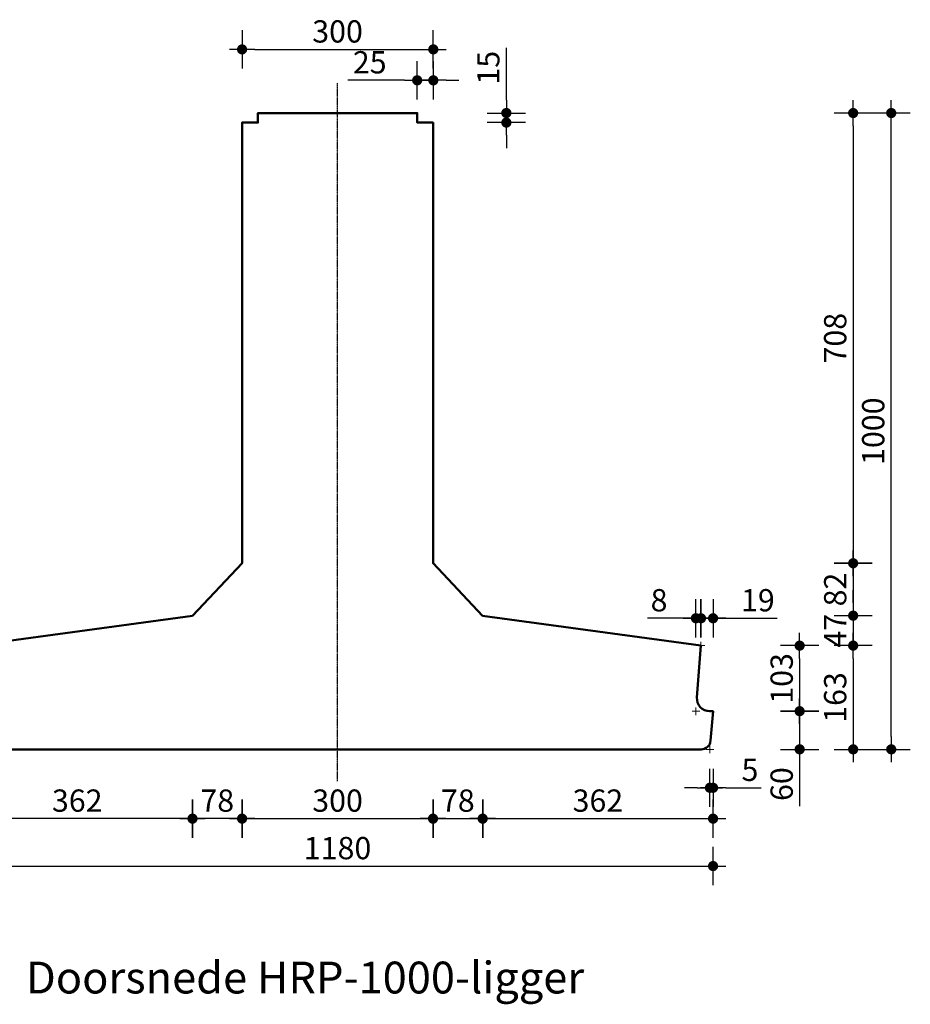
# Model space of a CAD drawing. Units: millimetres. Extents: x 186998 to 223199, y 91110 to 133545.
# Drawn here: x 200665 to 202064, y 114606 to 116153 of the extents above; entities that cross this region are included whole.
import ezdxf
from ezdxf.enums import TextEntityAlignment as Align

# ---------------------------------------------------------------- set-up
doc = ezdxf.new("R2010")
doc.units = ezdxf.units.MM
doc.header["$LTSCALE"] = 0.5
doc.linetypes.add('CENTER', pattern=[50.8, 31.75, -6.35, 6.35, -6.35])
doc.layers.get('0').update_dxf_attribs({"lineweight": 13})
for name, color, linetype in [('DIM-025-010', 2, 'Continuous'), ('GEO-018-CEN', 1, 'CENTER'), ('N-G-HR--KDR-004CON', 4, 'Continuous')]:
    doc.layers.add(name, color=color, linetype=linetype)
doc.layers.add('GEO-050-CON', color=3, linetype='Continuous', lineweight=50)
doc.styles.get("Standard").update_dxf_attribs({"font": 'simplex.shx'})
doc.dimstyles.new('MOBO', dxfattribs={"dimtxt": 2.5, "dimasz": 1, "dimexe": 1.25, "dimexo": 0.625, "dimtad": 1, "dimdec": 0, "dimtxsty": 'Standard', "dimblk": 'Moa-dimdot', "dimcen": 2.5, "dimse1": 1, "dimse2": 1, "dimadec": 0, "dimazin": 0, "dimtfac": 1, "dimtdec": 0, "dimtmove": 0, "dimatfit": 3, "dimldrblk": 'Moa-pijl', "dimfxl": 1, "dimarcsym": 0})

# ---------------------------------------------------------------- blocks, each defined once
blk = doc.blocks.new('Moa-dimdot')
at = {"color": 1}
for p, q in [((0, -1.5), (0, 1.5)), ((-1, 0), (1, 0))]:
    blk.add_line(p, q, dxfattribs=at)
at = {"color": 2, "const_width": 0.4}
blk.add_lwpolyline([(-0.2, 0, 1), (0.2, 0, 1)], format="xyb", close=True, dxfattribs=at)
blk = doc.blocks.new('*D930')
at = {"layer": 'Defpoints', "color": 0, "ltscale": 0.5}
for p in [(200936.4, 115216.7), (200574.3, 115066.6), (200574.3, 114897.7)]:
    blk.add_point(p, dxfattribs=at)
at = {"layer": 'DIM-025-010', "color": 1, "lineweight": -2}
blk.add_line((200916.4, 114897.7), (200594.3, 114897.7), dxfattribs=at)
at = {"layer": 'DIM-025-010', "color": 1, "lineweight": -2, "ltscale": 0.5, "xscale": 20, "yscale": 20, "zscale": 20, "rotation": 180}
blk.add_blockref('Moa-dimdot', (200574.3, 114897.7), dxfattribs=at)
at = {"layer": 'DIM-025-010', "color": 1, "lineweight": -2, "ltscale": 0.5, "xscale": 20, "yscale": 20, "zscale": 20}
blk.add_blockref('Moa-dimdot', (200936.4, 114897.7), dxfattribs=at)
at = {"layer": 'DIM-025-010', "color": 0, "ltscale": 0.5, "insert": (200755.3, 114921.5), "char_height": 35, "attachment_point": 5}
blk.add_mtext('362', dxfattribs=at)
blk = doc.blocks.new('Moa-pijl')
blk.add_lwpolyline([(-2.5, 0, 1.25, 0, 0), (0, 0, 0, 0, 0)], format="xyseb", close=True)
blk = doc.blocks.new('*D931')
at = {"layer": 'Defpoints', "color": 0, "ltscale": 0.5}
for p in [(200574.3, 115066.6), (201754.3, 115066.6), (201754.3, 114823.2)]:
    blk.add_point(p, dxfattribs=at)
at = {"layer": 'DIM-025-010', "color": 1, "lineweight": -2}
blk.add_line((200594.3, 114823.2), (201734.3, 114823.2), dxfattribs=at)
at = {"layer": 'DIM-025-010', "color": 1, "lineweight": -2, "ltscale": 0.5, "xscale": 20, "yscale": 20, "zscale": 20, "rotation": 180}
blk.add_blockref('Moa-dimdot', (200574.3, 114823.2), dxfattribs=at)
at = {"layer": 'DIM-025-010', "color": 1, "lineweight": -2, "ltscale": 0.5, "xscale": 20, "yscale": 20, "zscale": 20}
blk.add_blockref('Moa-dimdot', (201754.3, 114823.2), dxfattribs=at)
at = {"layer": 'DIM-025-010', "color": 0, "ltscale": 0.5, "insert": (201164.3, 114846.9), "char_height": 35, "attachment_point": 5}
blk.add_mtext('1180', dxfattribs=at)
blk = doc.blocks.new('*D932')
at = {"layer": 'Defpoints', "color": 0, "ltscale": 0.5}
for p in [(201392.3, 115216.7), (201754.3, 115066.6), (201754.3, 114897.7)]:
    blk.add_point(p, dxfattribs=at)
at = {"layer": 'DIM-025-010', "color": 1, "lineweight": -2}
blk.add_line((201412.3, 114897.7), (201734.3, 114897.7), dxfattribs=at)
at = {"layer": 'DIM-025-010', "color": 1, "lineweight": -2, "ltscale": 0.5, "xscale": 20, "yscale": 20, "zscale": 20, "rotation": 180}
blk.add_blockref('Moa-dimdot', (201392.3, 114897.7), dxfattribs=at)
at = {"layer": 'DIM-025-010', "color": 1, "lineweight": -2, "ltscale": 0.5, "xscale": 20, "yscale": 20, "zscale": 20}
blk.add_blockref('Moa-dimdot', (201754.3, 114897.7), dxfattribs=at)
at = {"layer": 'DIM-025-010', "color": 0, "ltscale": 0.5, "insert": (201573.3, 114921.5), "char_height": 35, "attachment_point": 5}
blk.add_mtext('362', dxfattribs=at)
blk = doc.blocks.new('*D933')
at = {"layer": 'Defpoints', "color": 0, "ltscale": 0.5}
for p in [(201014.3, 115299), (201314.3, 115299), (201314.3, 114897.7)]:
    blk.add_point(p, dxfattribs=at)
at = {"layer": 'DIM-025-010', "color": 1, "lineweight": -2}
blk.add_line((201034.3, 114897.7), (201294.3, 114897.7), dxfattribs=at)
at = {"layer": 'DIM-025-010', "color": 1, "lineweight": -2, "ltscale": 0.5, "xscale": 20, "yscale": 20, "zscale": 20, "rotation": 180}
blk.add_blockref('Moa-dimdot', (201014.3, 114897.7), dxfattribs=at)
at = {"layer": 'DIM-025-010', "color": 1, "lineweight": -2, "ltscale": 0.5, "xscale": 20, "yscale": 20, "zscale": 20}
blk.add_blockref('Moa-dimdot', (201314.3, 114897.7), dxfattribs=at)
at = {"layer": 'DIM-025-010', "color": 0, "ltscale": 0.5, "insert": (201164.3, 114921.5), "char_height": 35, "attachment_point": 5}
blk.add_mtext('300', dxfattribs=at)
blk = doc.blocks.new('*D934')
at = {"layer": 'Defpoints', "color": 0, "ltscale": 0.5}
for p in [(201014.3, 115299), (200936.4, 115216.7), (200936.4, 114897.7)]:
    blk.add_point(p, dxfattribs=at)
at = {"layer": 'DIM-025-010', "color": 1, "lineweight": -2}
blk.add_line((200994.3, 114897.7), (200956.4, 114897.7), dxfattribs=at)
at = {"layer": 'DIM-025-010', "color": 1, "lineweight": -2, "ltscale": 0.5, "xscale": 20, "yscale": 20, "zscale": 20, "rotation": 180}
blk.add_blockref('Moa-dimdot', (200936.4, 114897.7), dxfattribs=at)
at = {"layer": 'DIM-025-010', "color": 1, "lineweight": -2, "ltscale": 0.5, "xscale": 20, "yscale": 20, "zscale": 20}
blk.add_blockref('Moa-dimdot', (201014.3, 114897.7), dxfattribs=at)
at = {"layer": 'DIM-025-010', "color": 0, "ltscale": 0.5, "insert": (200975.3, 114921.5), "char_height": 35, "attachment_point": 5}
blk.add_mtext('78', dxfattribs=at)
blk = doc.blocks.new('*D935')
at = {"layer": 'Defpoints', "color": 0, "ltscale": 0.5}
for p in [(201314.3, 115299), (201392.3, 115216.7), (201392.3, 114897.7)]:
    blk.add_point(p, dxfattribs=at)
at = {"layer": 'DIM-025-010', "color": 1, "lineweight": -2}
blk.add_line((201334.3, 114897.7), (201372.3, 114897.7), dxfattribs=at)
at = {"layer": 'DIM-025-010', "color": 1, "lineweight": -2, "ltscale": 0.5, "xscale": 20, "yscale": 20, "zscale": 20, "rotation": 180}
blk.add_blockref('Moa-dimdot', (201314.3, 114897.7), dxfattribs=at)
at = {"layer": 'DIM-025-010', "color": 1, "lineweight": -2, "ltscale": 0.5, "xscale": 20, "yscale": 20, "zscale": 20}
blk.add_blockref('Moa-dimdot', (201392.3, 114897.7), dxfattribs=at)
at = {"layer": 'DIM-025-010', "color": 0, "ltscale": 0.5, "insert": (201353.3, 114921.5), "char_height": 35, "attachment_point": 5}
blk.add_mtext('78', dxfattribs=at)
blk = doc.blocks.new('kruis_HRP ligger')
at = {"color": 1}
for p, q in [((-6, 0), (6, 0)), ((0, 6), (0, -6))]:
    blk.add_line(p, q, dxfattribs=at)
blk = doc.blocks.new('*D956')
at = {"layer": 'Defpoints', "color": 0, "ltscale": 0.5}
for p in [(201314.7, 116106.6), (201014.3, 115991.6), (201314.7, 115991.6)]:
    blk.add_point(p, dxfattribs=at)
at = {"layer": 'DIM-025-010', "color": 1, "lineweight": -2}
blk.add_line((201034.3, 116106.6), (201294.7, 116106.6), dxfattribs=at)
at = {"layer": 'DIM-025-010', "color": 1, "lineweight": -2, "ltscale": 0.5, "xscale": 20, "yscale": 20, "zscale": 20, "rotation": 180}
blk.add_blockref('Moa-dimdot', (201014.3, 116106.6), dxfattribs=at)
at = {"layer": 'DIM-025-010', "color": 1, "lineweight": -2, "ltscale": 0.5, "xscale": 20, "yscale": 20, "zscale": 20}
blk.add_blockref('Moa-dimdot', (201314.7, 116106.6), dxfattribs=at)
at = {"layer": 'DIM-025-010', "color": 0, "ltscale": 0.5, "insert": (201164.3, 116130.3), "char_height": 35, "attachment_point": 5}
blk.add_mtext('300', dxfattribs=at)
blk = doc.blocks.new('*D957')
at = {"layer": 'Defpoints', "color": 0, "ltscale": 0.5}
for p in [(201164.3, 116006.6), (202034.2, 116006.6), (201164.3, 115006.6)]:
    blk.add_point(p, dxfattribs=at)
at = {"layer": 'DIM-025-010', "color": 1, "lineweight": -2}
blk.add_line((202034.2, 115026.6), (202034.2, 115986.6), dxfattribs=at)
at = {"layer": 'DIM-025-010', "color": 1, "lineweight": -2, "ltscale": 0.5, "xscale": 20, "yscale": 20, "zscale": 20}
for p, rotation in [((202034.2, 116006.6), 90), ((202034.2, 115006.6), 270)]:
    blk.add_blockref('Moa-dimdot', p, dxfattribs=dict(at, rotation=rotation))
at = {"layer": 'DIM-025-010', "color": 0, "ltscale": 0.5, "insert": (202010.4, 115506.6), "char_height": 35, "attachment_point": 5, "rotation": 90}
blk.add_mtext('1000', dxfattribs=at)
blk = doc.blocks.new('*D958')
at = {"layer": 'Defpoints', "color": 0, "ltscale": 0.5}
for p in [(201164.3, 116006.6), (201314.3, 115299), (201974.4, 115299)]:
    blk.add_point(p, dxfattribs=at)
at = {"layer": 'DIM-025-010', "color": 1, "lineweight": -2}
blk.add_line((201974.4, 115986.6), (201974.4, 115319), dxfattribs=at)
at = {"layer": 'DIM-025-010', "color": 1, "lineweight": -2, "ltscale": 0.5, "xscale": 20, "yscale": 20, "zscale": 20}
for p, rotation in [((201974.4, 116006.6), 90), ((201974.4, 115299), 270)]:
    blk.add_blockref('Moa-dimdot', p, dxfattribs=dict(at, rotation=rotation))
at = {"layer": 'DIM-025-010', "color": 0, "ltscale": 0.5, "insert": (201950.7, 115652.8), "char_height": 35, "attachment_point": 5, "rotation": 90}
blk.add_mtext('708', dxfattribs=at)
blk = doc.blocks.new('*D959')
at = {"layer": 'Defpoints', "color": 0, "ltscale": 0.5}
for p in [(201289.4, 116058), (201289.4, 116006.6), (201314.7, 115991.6)]:
    blk.add_point(p, dxfattribs=at)
at = {"layer": 'DIM-025-010', "color": 1, "lineweight": -2}
for p, q in [((201269.4, 116058), (201180.3, 116058)), ((201314.7, 116058), (201289.4, 116058)), ((201334.7, 116058), (201354.7, 116058))]:
    blk.add_line(p, q, dxfattribs=at)
at = {"layer": 'DIM-025-010', "color": 1, "lineweight": -2, "ltscale": 0.5, "xscale": 20, "yscale": 20, "zscale": 20}
blk.add_blockref('Moa-dimdot', (201289.4, 116058), dxfattribs=at)
at = {"layer": 'DIM-025-010', "color": 1, "lineweight": -2, "ltscale": 0.5, "xscale": 20, "yscale": 20, "zscale": 20, "rotation": 180}
blk.add_blockref('Moa-dimdot', (201314.7, 116058), dxfattribs=at)
at = {"layer": 'DIM-025-010', "color": 0, "ltscale": 0.5, "insert": (201214.8, 116081.8), "char_height": 35, "attachment_point": 5}
blk.add_mtext('25', dxfattribs=at)
blk = doc.blocks.new('*D960')
at = {"layer": 'Defpoints', "color": 0, "ltscale": 0.5}
for p in [(201289.4, 116006.6), (201429.5, 116006.6), (201314.3, 115991.6)]:
    blk.add_point(p, dxfattribs=at)
at = {"layer": 'DIM-025-010', "color": 1, "lineweight": -2}
for p, q in [((201429.5, 116026.6), (201429.5, 116109.1)), ((201429.5, 115991.6), (201429.5, 116006.6)), ((201429.5, 115971.6), (201429.5, 115951.6))]:
    blk.add_line(p, q, dxfattribs=at)
at = {"layer": 'DIM-025-010', "color": 1, "lineweight": -2, "ltscale": 0.5, "xscale": 20, "yscale": 20, "zscale": 20}
for p, rotation in [((201429.5, 116006.6), 270), ((201429.5, 115991.6), 90)]:
    blk.add_blockref('Moa-dimdot', p, dxfattribs=dict(at, rotation=rotation))
at = {"layer": 'DIM-025-010', "color": 0, "ltscale": 0.5, "insert": (201405.7, 116077.8), "char_height": 35, "attachment_point": 5, "rotation": 90}
blk.add_mtext('15', dxfattribs=at)
blk = doc.blocks.new('*D961')
at = {"layer": 'Defpoints', "color": 0, "ltscale": 0.5}
for p in [(201754.3, 115066.6), (201164.3, 115006.6), (201890.3, 115006.6)]:
    blk.add_point(p, dxfattribs=at)
at = {"layer": 'DIM-025-010', "color": 1, "lineweight": -2}
for p, q in [((201890.3, 115046.6), (201890.3, 115026.6)), ((201890.3, 115006.6), (201890.3, 114917.4))]:
    blk.add_line(p, q, dxfattribs=at)
at = {"layer": 'DIM-025-010', "color": 1, "lineweight": -2, "ltscale": 0.5, "xscale": 20, "yscale": 20, "zscale": 20}
for p, rotation in [((201890.3, 115066.6), 90), ((201890.3, 115006.6), 270)]:
    blk.add_blockref('Moa-dimdot', p, dxfattribs=dict(at, rotation=rotation))
at = {"layer": 'DIM-025-010', "color": 0, "ltscale": 0.5, "insert": (201866.6, 114952), "char_height": 35, "attachment_point": 5, "rotation": 90}
blk.add_mtext('60', dxfattribs=at)
blk = doc.blocks.new('*D962')
at = {"layer": 'Defpoints', "color": 0, "ltscale": 0.5}
for p in [(201735.3, 115169.6), (201164.3, 115006.6), (201974.4, 115006.6)]:
    blk.add_point(p, dxfattribs=at)
at = {"layer": 'DIM-025-010', "color": 1, "lineweight": -2}
blk.add_line((201974.4, 115149.6), (201974.4, 115026.6), dxfattribs=at)
at = {"layer": 'DIM-025-010', "color": 1, "lineweight": -2, "ltscale": 0.5, "xscale": 20, "yscale": 20, "zscale": 20}
for p, rotation in [((201974.4, 115169.6), 90), ((201974.4, 115006.6), 270)]:
    blk.add_blockref('Moa-dimdot', p, dxfattribs=dict(at, rotation=rotation))
at = {"layer": 'DIM-025-010', "color": 0, "ltscale": 0.5, "insert": (201950.7, 115088.1), "char_height": 35, "attachment_point": 5, "rotation": 90}
blk.add_mtext('163', dxfattribs=at)
blk = doc.blocks.new('*D963')
at = {"layer": 'Defpoints', "color": 0, "ltscale": 0.5}
for p in [(201392.3, 115216.7), (201735.3, 115169.6), (201974.4, 115169.6)]:
    blk.add_point(p, dxfattribs=at)
at = {"layer": 'DIM-025-010', "color": 1, "lineweight": -2}
for p, q in [((201974.4, 115236.7), (201974.4, 115256.7)), ((201974.4, 115216.7), (201974.4, 115169.6)), ((201974.4, 115149.6), (201974.4, 115129.6))]:
    blk.add_line(p, q, dxfattribs=at)
at = {"layer": 'DIM-025-010', "color": 1, "lineweight": -2, "ltscale": 0.5, "xscale": 20, "yscale": 20, "zscale": 20}
for p, rotation in [((201974.4, 115216.7), 270), ((201974.4, 115169.6), 90)]:
    blk.add_blockref('Moa-dimdot', p, dxfattribs=dict(at, rotation=rotation))
at = {"layer": 'DIM-025-010', "color": 0, "ltscale": 0.5, "insert": (201950.7, 115193.1), "char_height": 35, "attachment_point": 5, "rotation": 90}
blk.add_mtext('47', dxfattribs=at)
blk = doc.blocks.new('*D964')
at = {"layer": 'Defpoints', "color": 0, "ltscale": 0.5}
for p in [(201314.3, 115299), (201392.3, 115216.7), (201974.4, 115216.7)]:
    blk.add_point(p, dxfattribs=at)
at = {"layer": 'DIM-025-010', "color": 1, "lineweight": -2}
blk.add_line((201974.4, 115279), (201974.4, 115236.7), dxfattribs=at)
at = {"layer": 'DIM-025-010', "color": 1, "lineweight": -2, "ltscale": 0.5, "xscale": 20, "yscale": 20, "zscale": 20}
for p, rotation in [((201974.4, 115299), 90), ((201974.4, 115216.7), 270)]:
    blk.add_blockref('Moa-dimdot', p, dxfattribs=dict(at, rotation=rotation))
at = {"layer": 'DIM-025-010', "color": 0, "ltscale": 0.5, "insert": (201950.7, 115257.8), "char_height": 35, "attachment_point": 5, "rotation": 90}
blk.add_mtext('82', dxfattribs=at)
blk = doc.blocks.new('*D965')
at = {"layer": 'Defpoints', "color": 0, "ltscale": 0.5}
for p in [(201735.3, 115169.6), (201754.3, 115066.6), (201890.3, 115066.6)]:
    blk.add_point(p, dxfattribs=at)
at = {"layer": 'DIM-025-010', "color": 1, "lineweight": -2}
blk.add_line((201890.3, 115149.6), (201890.3, 115086.6), dxfattribs=at)
at = {"layer": 'DIM-025-010', "color": 1, "lineweight": -2, "ltscale": 0.5, "xscale": 20, "yscale": 20, "zscale": 20}
for p, rotation in [((201890.3, 115169.6), 90), ((201890.3, 115066.6), 270)]:
    blk.add_blockref('Moa-dimdot', p, dxfattribs=dict(at, rotation=rotation))
at = {"layer": 'DIM-025-010', "color": 0, "ltscale": 0.5, "insert": (201866.6, 115118.1), "char_height": 35, "attachment_point": 5, "rotation": 90}
blk.add_mtext('103', dxfattribs=at)
blk = doc.blocks.new('*D966')
at = {"layer": 'Defpoints', "color": 0, "ltscale": 0.5}
for p in [(201754.3, 115212.6), (201735.3, 115169.6), (201754.3, 115066.6)]:
    blk.add_point(p, dxfattribs=at)
at = {"layer": 'DIM-025-010', "color": 1, "lineweight": -2}
for p, q in [((201715.3, 115212.6), (201695.3, 115212.6)), ((201735.3, 115212.6), (201754.3, 115212.6)), ((201774.3, 115212.6), (201855.1, 115212.6))]:
    blk.add_line(p, q, dxfattribs=at)
at = {"layer": 'DIM-025-010', "color": 1, "lineweight": -2, "ltscale": 0.5, "xscale": 20, "yscale": 20, "zscale": 20}
blk.add_blockref('Moa-dimdot', (201735.3, 115212.6), dxfattribs=at)
at = {"layer": 'DIM-025-010', "color": 1, "lineweight": -2, "ltscale": 0.5, "xscale": 20, "yscale": 20, "zscale": 20, "rotation": 180}
blk.add_blockref('Moa-dimdot', (201754.3, 115212.6), dxfattribs=at)
at = {"layer": 'DIM-025-010', "color": 0, "ltscale": 0.5, "insert": (201824.7, 115236.4), "char_height": 35, "attachment_point": 5}
blk.add_mtext('19', dxfattribs=at)
blk = doc.blocks.new('*D967')
at = {"layer": 'Defpoints', "color": 0, "ltscale": 0.5}
for p in [(201727.3, 115212.6), (201735.3, 115169.6), (201727.3, 115066.6)]:
    blk.add_point(p, dxfattribs=at)
at = {"layer": 'DIM-025-010', "color": 1, "lineweight": -2}
for p, q in [((201707.3, 115212.6), (201651.5, 115212.6)), ((201735.3, 115212.6), (201727.3, 115212.6)), ((201755.3, 115212.6), (201775.3, 115212.6))]:
    blk.add_line(p, q, dxfattribs=at)
at = {"layer": 'DIM-025-010', "color": 1, "lineweight": -2, "ltscale": 0.5, "xscale": 20, "yscale": 20, "zscale": 20}
blk.add_blockref('Moa-dimdot', (201727.3, 115212.6), dxfattribs=at)
at = {"layer": 'DIM-025-010', "color": 1, "lineweight": -2, "ltscale": 0.5, "xscale": 20, "yscale": 20, "zscale": 20, "rotation": 180}
blk.add_blockref('Moa-dimdot', (201735.3, 115212.6), dxfattribs=at)
at = {"layer": 'DIM-025-010', "color": 0, "ltscale": 0.5, "insert": (201669.4, 115236.4), "char_height": 35, "attachment_point": 5}
blk.add_mtext('8', dxfattribs=at)
blk = doc.blocks.new('*D735')
at = {"layer": 'Defpoints', "color": 0, "ltscale": 0.5}
for p in [(201754.3, 115066.6), (201749.3, 115006.6), (201754.3, 114946.2)]:
    blk.add_point(p, dxfattribs=at)
at = {"layer": 'DIM-025-010', "color": 1, "lineweight": -2}
for p, q in [((201729.3, 114946.2), (201709.3, 114946.2)), ((201749.3, 114946.2), (201754.3, 114946.2)), ((201774.3, 114946.2), (201830.1, 114946.2))]:
    blk.add_line(p, q, dxfattribs=at)
at = {"layer": 'DIM-025-010', "color": 1, "lineweight": -2, "ltscale": 0.5, "xscale": 20, "yscale": 20, "zscale": 20}
blk.add_blockref('Moa-dimdot', (201749.3, 114946.2), dxfattribs=at)
at = {"layer": 'DIM-025-010', "color": 1, "lineweight": -2, "ltscale": 0.5, "xscale": 20, "yscale": 20, "zscale": 20, "rotation": 180}
blk.add_blockref('Moa-dimdot', (201754.3, 114946.2), dxfattribs=at)
at = {"layer": 'DIM-025-010', "color": 0, "ltscale": 0.5, "insert": (201812.2, 114969.9), "char_height": 35, "attachment_point": 5}
blk.add_mtext('5', dxfattribs=at)

msp = doc.modelspace()

# ---------------------------------------------------------------- linework, layer by layer
at = {"layer": 'GEO-018-CEN', "ltscale": 0.1}
msp.add_line((201164.3135715, 114956.5623976), (201164.3135715, 116053.6840931), dxfattribs=at)
at = {"layer": 'GEO-050-CON'}
msp.add_lwpolyline([(201392.2567159, 115216.6650858), (201314.3135715, 115298.9746615), (201314.3135715, 115991.5623976), (201289.4207144, 115991.5623976), (201289.4207144, 116006.5623976), (201039.2064287, 116006.5623976), (201039.2064287, 115991.5623976), (201014.3135715, 115991.5623976), (201014.3135715, 115298.9746615), (200936.3704272, 115216.6650858), (200593.3135715, 115169.5623976), (200599.6398835, 115088.1111312, -0.4371035702), (200579.699938, 115066.5623976), (200574.3135715, 115066.5623976), (200578.1673784, 115020.3167154, 0.3900664775), (200593.1155648, 115006.5623976), (201735.5115783, 115006.5623976, 0.3900664775), (201750.4597647, 115020.3167154), (201754.3135715, 115066.5623976), (201748.927205, 115066.5623976, -0.4371035702), (201728.9872596, 115088.1111312), (201735.3135715, 115169.5623976)], format="xyb", close=True, dxfattribs=at)

# ---------------------------------------------------------------- block references
for p in [(201735.3135715, 115169.5623976), (201727.3135715, 115066.5623976)]:
    msp.add_blockref('kruis_HRP ligger', p)
at = {"xscale": -1}
msp.add_blockref('kruis_HRP ligger', (201749.3135715, 115006.5623976), dxfattribs=at)

# ---------------------------------------------------------------- texts
at = {"layer": 'N-G-HR--KDR-004CON'}
msp.add_text('%%UDoorsnede HRP-1000-ligger', height=50, dxfattribs=at).set_placement((201113.242143, 114622.9903924), align=Align.CENTER)

# ---------------------------------------------------------------- dimensions: what is measured, and where the dimension line sits
at = {"layer": 'DIM-025-010'}
dim = msp.add_linear_dim(base=(201314.6957371, 116106.5623976), p1=(201014.3135715, 115991.5623976), p2=(201314.6957371, 115991.5623976), dimstyle='MOBO', override={"dimscale": 10, "dimtxt": 3.5, "dimasz": 2, "dimzin": 0, "dimclrd": 1}, dxfattribs=at)
dim.commit()
dim.dimension.update_dxf_attribs({"geometry": '*D956', "text_midpoint": (201164.3135715, 116106.5623976), "dimtype": 160})
for base, p1, p2, picture, middle in [((201289.4207144, 116058.0135021), (201314.6957371, 115991.5623976), (201289.4207144, 116006.5623976), '*D959', (201214.8373811, 116081.7635021)), ((201314.3135715, 114897.7308216), (201014.3135715, 115298.9746615), (201314.3135715, 115298.9746615), '*D933', (201164.3135715, 114921.4808216)), ((201392.2567159, 114897.7308216), (201314.3135715, 115298.9746615), (201392.2567159, 115216.6650858), '*D935', (201353.2851437, 114921.4808216)), ((201727.3135715, 115212.624307), (201735.3135715, 115169.5623976), (201727.3135715, 115066.5623976), '*D967', (201669.3969049, 115236.374307)), ((201754.3135715, 115212.624307), (201735.3135715, 115169.5623976), (201754.3135715, 115066.5623976), '*D966', (201824.7302382, 115236.374307)), ((201754.3135715, 114897.7308216), (201392.2567159, 115216.6650858), (201754.3135715, 115066.5623976), '*D932', (201573.2851437, 114921.4808216)), ((201754.3135715, 114823.198374), (200574.3135715, 115066.5623976), (201754.3135715, 115066.5623976), '*D931', (201164.3135715, 114846.948374)), ((201754.3135715, 114946.1890579), (201749.3135715, 115006.5623976), (201754.3135715, 115066.5623976), '*D735', (201812.2302382, 114969.9390579))]:
    dim = msp.add_linear_dim(base=base, p1=p1, p2=p2, dimstyle='MOBO', override={"dimscale": 10, "dimtxt": 3.5, "dimasz": 2, "dimzin": 0, "dimclrd": 1}, dxfattribs=at)
    dim.commit()
    dim.dimension.update_dxf_attribs({"geometry": picture, "text_midpoint": middle})
for base, p1, p2, angle, picture, middle in [((201429.4942313, 116006.5623976), (201314.3135715, 115991.5623976), (201289.4207144, 116006.5623976), 90, '*D960', (201405.7442313, 116077.8123976)), ((202034.1594516, 116006.5623976), (201164.3135715, 115006.5623976), (201164.3135715, 116006.5623976), 90, '*D957', (202010.4094516, 115506.5623976)), ((201974.4435053, 115298.9746615), (201164.3135715, 116006.5623976), (201314.3135715, 115298.9746615), 90, '*D958', (201950.6935053, 115652.7685295)), ((201974.4435053, 115216.6650858), (201314.3135715, 115298.9746615), (201392.2567159, 115216.6650858), 90, '*D964', (201950.6935053, 115257.8198736)), ((200936.3704272, 114897.7308216), (201014.3135715, 115298.9746615), (200936.3704272, 115216.6650858), 180, '*D934', (200975.3419994, 114921.4808216)), ((200574.3135715, 114897.7308216), (200936.3704272, 115216.6650858), (200574.3135715, 115066.5623976), 180, '*D930', (200755.3419994, 114921.4808216)), ((201974.4435053, 115006.5623976), (201735.3135715, 115169.5623976), (201164.3135715, 115006.5623976), 90, '*D962', (201950.6935053, 115088.0623976)), ((201890.3046317, 115066.5623976), (201735.3135715, 115169.5623976), (201754.3135715, 115066.5623976), 90, '*D965', (201866.5546317, 115118.0623976)), ((201890.3046317, 115006.5623976), (201754.3135715, 115066.5623976), (201164.3135715, 115006.5623976), 90, '*D961', (201866.5546317, 114951.9790642))]:
    dim = msp.add_linear_dim(base=base, p1=p1, p2=p2, angle=angle, dimstyle='MOBO', override={"dimscale": 10, "dimtxt": 3.5, "dimasz": 2, "dimzin": 0, "dimclrd": 1}, dxfattribs=at)
    dim.commit()
    dim.dimension.update_dxf_attribs({"geometry": picture, "text_midpoint": middle})
dim = msp.add_linear_dim(base=(201974.4435053, 115169.5623976), p1=(201392.2567159, 115216.6650858), p2=(201735.3135715, 115169.5623976), angle=90, dimstyle='MOBO', override={"dimscale": 10, "dimtxt": 3.5, "dimasz": 2, "dimzin": 0, "dimclrd": 1}, dxfattribs=at)
dim.commit()
dim.dimension.update_dxf_attribs({"geometry": '*D963', "text_midpoint": (201974.4435053, 115193.1137417), "dimtype": 160})

doc.saveas('drawing.dxf')
